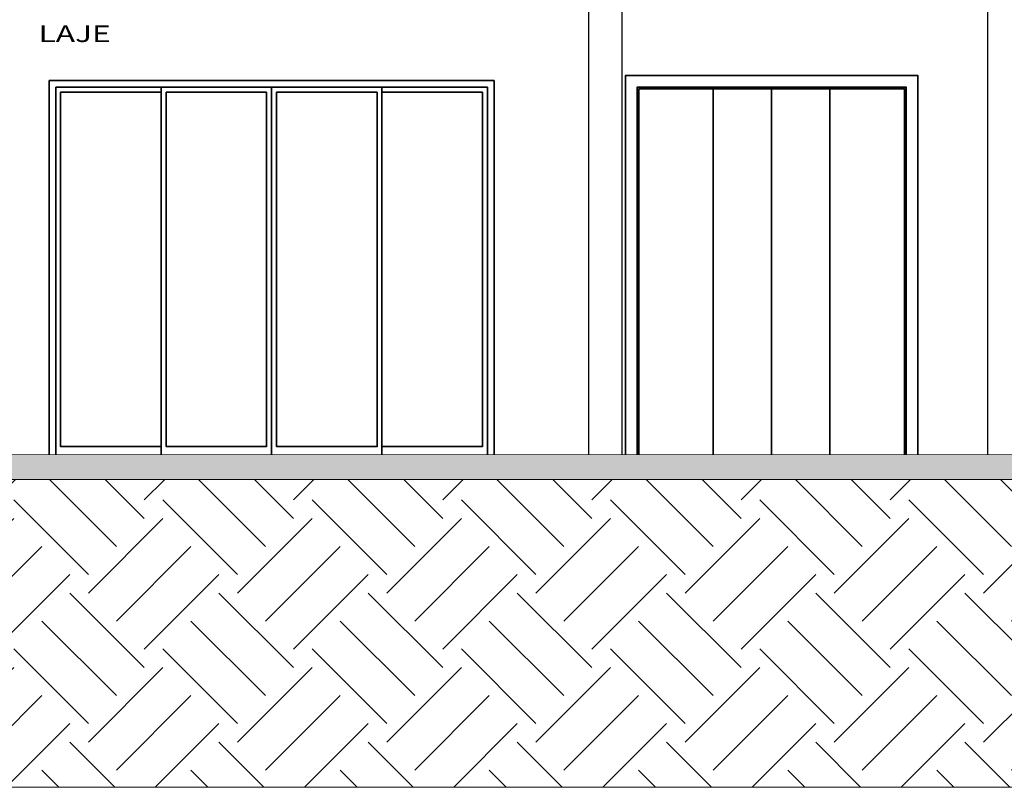
# Model space of a CAD drawing. Units: millimetres. Extents: x 1701.6 to 1772.4, y 1701 to 1767.4.
# Drawn here: x 1748.1 to 1754.1, y 1701.1 to 1705.7 of the extents above; entities that cross this region are included whole.
import ezdxf

# ---------------------------------------------------------------- set-up
doc = ezdxf.new("R2010")
doc.units = ezdxf.units.MM
doc.layers.add('2', color=2, linetype='Continuous', lineweight=20)
doc.layers.add('texto', color=7, linetype='Continuous', lineweight=20)
for name, color, linetype in [('ESTRUT', 252, 'Continuous'), ('LINVISTA', 7, 'Continuous'), ('PAREDE', 6, 'Continuous')]:
    doc.layers.add(name, color=color, linetype=linetype)
doc.styles.add('REGUA60', font='simplex.shx')

msp = doc.modelspace()

# ---------------------------------------------------------------- hatches: boundary and pattern name
at = {"layer": 'LINVISTA', "ltscale": 0.05}
h = msp.add_hatch(dxfattribs=at)
h.set_pattern_fill('EARTH', color=256, scale=0.1, angle=45)
h.set_pattern_definition([(45, (688.31566, -704.74776), (1e-16, 0.89802561), [0.635, -0.635]), (45, (688.1473, -704.5794), (1e-16, 0.89802561), [0.635, -0.635]), (45, (687.9789, -704.411), (1e-16, 0.89802561), [0.635, -0.635]), (135, (687.9789, -704.29874), (-0.89802561, 1e-16), [0.635, -0.635]), (135, (688.1473, -704.13036), (-0.89802561, 1e-16), [0.635, -0.635]), (135, (688.31566, -703.962), (-0.89802561, 1e-16), [0.635, -0.635])])
h.paths.add_polyline_path([(1737.3179, 1702.9815), (1737.3179, 1702.9805), (1737.3179, 1701.1295), (1764.0602, 1701.1295), (1764.0602, 1702.9794), (1737.3179, 1702.9805)])

# ---------------------------------------------------------------- linework, layer by layer
at = {"layer": '2', "ltscale": 0.05}
for points in [[(1737.3179, 1702.9805), (1764.0602, 1702.9815), (1764.0602, 1703.1315), (1737.3179, 1703.1305)], [(1737.3179, 1702.9815), (1737.3179, 1702.9805), (1737.3179, 1701.1295), (1764.0602, 1701.1295), (1764.0602, 1702.9794), (1737.3179, 1702.9805)]]:
    msp.add_lwpolyline(points, close=True, dxfattribs=at)
at = {"layer": 'ESTRUT', "ltscale": 0.05}
for points in [[(1748.0159, 1702.9815), (1764.0602, 1703.1315), (1737.3179, 1702.9805)], [(1737.3179, 1702.9805), (1764.0602, 1703.1315), (1737.3179, 1703.1305)], [(1748.0159, 1702.9815), (1764.0602, 1702.9815), (1764.0602, 1703.1315)]]:
    msp.add_solid(points, dxfattribs=at)
at = {"layer": 'LINVISTA', "ltscale": 0.05}
for p, q in [((1751.7814, 1705.4141), (1751.7814, 1705.4091)), ((1751.7814, 1705.4141), (1751.7814, 1705.4091)), ((1751.7814, 1705.4116), (1751.7814, 1703.1295)), ((1751.7814, 1705.4116), (1751.7814, 1703.1295)), ((1753.5405, 1705.4116), (1751.7814, 1705.4116)), ((1751.7814, 1705.4116), (1753.5405, 1705.4116)), ((1753.5405, 1705.4116), (1751.7814, 1705.4116)), ((1751.7814, 1703.1295), (1751.7814, 1705.4116)), ((1751.7814, 1705.4116), (1753.5405, 1705.4116)), ((1751.7814, 1705.4116), (1751.7814, 1703.1295)), ((1753.5405, 1705.4141), (1753.5405, 1705.4091)), ((1753.5405, 1705.4141), (1753.5405, 1705.4091)), ((1753.5405, 1703.1295), (1753.5405, 1705.4116)), ((1753.5405, 1703.1295), (1753.5405, 1705.4116)), ((1753.5405, 1705.4116), (1753.5405, 1703.1295)), ((1753.5405, 1703.1295), (1753.5405, 1705.4116)), ((1748.3108, 1705.3816), (1750.9907, 1705.3816)), ((1748.3108, 1705.3816), (1748.3108, 1703.1295)), ((1748.3108, 1703.1295), (1748.3108, 1705.3816)), ((1748.3108, 1705.3816), (1750.9907, 1705.3816)), ((1750.9907, 1705.3816), (1748.3108, 1705.3816)), ((1748.3108, 1705.3816), (1748.3108, 1703.1295)), ((1750.9907, 1705.3816), (1748.3108, 1705.3816)), ((1748.3108, 1705.3816), (1748.3108, 1703.1295)), ((1750.9907, 1703.1295), (1750.9907, 1705.3816)), ((1750.9907, 1705.3816), (1750.9907, 1703.1295)), ((1750.9907, 1705.3816), (1750.9907, 1703.1295)), ((1750.9907, 1703.1295), (1750.9907, 1705.3816)), ((1748.3508, 1705.3415), (1750.9507, 1705.3415)), ((1750.9507, 1705.3415), (1748.3508, 1705.3415)), ((1748.3508, 1703.1295), (1748.3508, 1705.3415)), ((1748.3508, 1703.1295), (1748.3508, 1705.3415)), ((1748.3508, 1703.1295), (1748.3508, 1705.3415)), ((1748.3508, 1705.3415), (1750.9507, 1705.3415)), ((1750.9507, 1705.3415), (1748.3508, 1705.3415)), ((1748.3508, 1705.3415), (1748.3508, 1703.1295)), ((1748.3808, 1703.1795), (1748.3808, 1705.3115)), ((1748.3808, 1705.3115), (1748.9864, 1705.3115)), ((1748.9864, 1705.3115), (1748.3808, 1705.3115)), ((1748.3808, 1703.1795), (1748.3808, 1705.3115)), ((1748.3808, 1705.3115), (1748.9864, 1705.3115)), ((1748.9864, 1705.3115), (1748.3808, 1705.3115)), ((1748.3808, 1703.1795), (1748.3808, 1705.3115)), ((1748.3808, 1705.3115), (1748.3808, 1703.1795)), ((1748.3808, 1703.1795), (1748.3808, 1705.3115)), ((1748.3808, 1705.3115), (1748.9864, 1705.3115)), ((1748.9864, 1705.3115), (1748.3808, 1705.3115)), ((1748.3808, 1705.3115), (1748.3808, 1703.1795)), ((1748.9864, 1705.3415), (1749.6495, 1705.3415)), ((1748.9864, 1703.1295), (1748.9864, 1705.3415)), ((1749.6495, 1705.3415), (1748.9864, 1705.3415)), ((1748.9864, 1705.3415), (1748.9864, 1703.1295)), ((1748.9864, 1703.1295), (1748.9864, 1705.3415)), ((1748.9864, 1705.3415), (1749.6495, 1705.3415)), ((1749.0164, 1703.1795), (1749.0164, 1705.3115)), ((1749.6195, 1705.3115), (1749.0164, 1705.3115)), ((1749.6195, 1705.3115), (1749.0164, 1705.3115)), ((1749.0164, 1703.1795), (1749.0164, 1705.3115)), ((1749.0164, 1705.3115), (1749.6195, 1705.3115)), ((1749.6195, 1705.3115), (1749.0164, 1705.3115)), ((1749.0164, 1703.1795), (1749.0164, 1705.3115)), ((1749.0164, 1705.3115), (1749.0164, 1703.1795)), ((1749.0164, 1703.1795), (1749.0164, 1705.3115)), ((1749.0164, 1705.3115), (1749.6195, 1705.3115)), ((1749.0164, 1705.3115), (1749.6195, 1705.3115)), ((1749.0164, 1703.1795), (1749.0164, 1705.3115)), ((1749.6195, 1703.1795), (1749.6195, 1705.3115)), ((1749.6195, 1703.1795), (1749.6195, 1705.3115)), ((1749.6195, 1705.3115), (1749.6195, 1703.1795)), ((1749.6195, 1703.1795), (1749.6195, 1705.3115)), ((1749.6195, 1705.3115), (1749.6195, 1703.1795)), ((1749.6195, 1703.1795), (1749.6195, 1705.3115)), ((1749.6495, 1705.3415), (1749.6495, 1703.1295)), ((1749.6495, 1703.1295), (1749.6495, 1705.3415)), ((1749.6495, 1705.3415), (1749.6495, 1703.1295)), ((1749.6495, 1705.3415), (1750.3151, 1705.3415)), ((1749.6495, 1703.1295), (1749.6495, 1705.3415)), ((1750.3151, 1705.3415), (1749.6495, 1705.3415)), ((1749.6495, 1703.1295), (1749.6495, 1705.3415)), ((1749.6495, 1705.3415), (1750.3151, 1705.3415)), ((1749.6795, 1703.1795), (1749.6795, 1705.3115)), ((1750.2851, 1705.3115), (1749.6795, 1705.3115)), ((1750.2851, 1705.3115), (1749.6795, 1705.3115)), ((1749.6795, 1703.1795), (1749.6795, 1705.3115)), ((1749.6795, 1705.3115), (1750.2851, 1705.3115)), ((1750.2851, 1705.3115), (1749.6795, 1705.3115)), ((1749.6795, 1703.1795), (1749.6795, 1705.3115)), ((1749.6795, 1705.3115), (1749.6795, 1703.1795)), ((1749.6795, 1703.1795), (1749.6795, 1705.3115)), ((1749.6795, 1705.3115), (1750.2851, 1705.3115)), ((1750.2851, 1705.3115), (1749.6795, 1705.3115)), ((1749.6795, 1705.3115), (1749.6795, 1703.1795)), ((1750.2851, 1703.1795), (1750.2851, 1705.3115)), ((1750.2851, 1703.1795), (1750.2851, 1705.3115)), ((1750.2851, 1705.3115), (1750.2851, 1703.1795)), ((1750.2851, 1703.1795), (1750.2851, 1705.3115)), ((1750.2851, 1705.3115), (1750.2851, 1703.1795)), ((1750.2851, 1703.1795), (1750.2851, 1705.3115)), ((1750.3151, 1705.3415), (1750.3151, 1703.1295)), ((1750.3151, 1703.1295), (1750.3151, 1705.3415)), ((1750.3151, 1705.3415), (1750.3151, 1703.1295)), ((1750.9206, 1705.3115), (1750.3151, 1705.3115)), ((1750.9206, 1705.3115), (1750.3151, 1705.3115)), ((1750.9206, 1705.3115), (1750.3151, 1705.3115)), ((1750.3151, 1705.3115), (1750.9206, 1705.3115)), ((1750.9206, 1705.3115), (1750.3151, 1705.3115)), ((1750.3151, 1705.3115), (1750.9206, 1705.3115)), ((1750.9206, 1703.1795), (1750.9206, 1705.3115)), ((1750.9206, 1703.1795), (1750.9206, 1705.3115)), ((1750.9206, 1705.3115), (1750.9206, 1703.1795)), ((1750.9206, 1703.1795), (1750.9206, 1705.3115)), ((1750.9206, 1705.3115), (1750.9206, 1703.1795)), ((1750.9206, 1703.1795), (1750.9206, 1705.3115)), ((1750.9507, 1705.3415), (1750.9507, 1703.1295)), ((1750.9507, 1703.1295), (1750.9507, 1705.3415)), ((1750.9507, 1703.1295), (1750.9507, 1705.3415)), ((1750.9507, 1705.3415), (1750.9507, 1703.1295)), ((1751.8515, 1705.344), (1751.8515, 1705.339)), ((1751.8515, 1703.1295), (1751.8515, 1705.3415)), ((1751.8515, 1705.3415), (1751.8515, 1703.1295)), ((1751.8515, 1705.3415), (1753.4705, 1705.3415)), ((1753.4705, 1705.3415), (1751.8515, 1705.3415)), ((1753.4705, 1705.3415), (1751.8515, 1705.3415)), ((1751.8515, 1705.3415), (1751.8515, 1703.1295)), ((1751.8515, 1705.3415), (1753.4705, 1705.3415)), ((1751.8515, 1705.3415), (1751.8515, 1703.1295)), ((1751.8615, 1705.334), (1751.8615, 1705.329)), ((1751.8615, 1703.1295), (1751.8615, 1705.3315)), ((1751.8615, 1705.3315), (1751.8615, 1703.1295)), ((1751.8615, 1705.3315), (1753.4605, 1705.3315)), ((1753.4605, 1705.3315), (1751.8615, 1705.3315)), ((1753.4605, 1705.3315), (1751.8615, 1705.3315)), ((1751.8615, 1705.3315), (1751.8615, 1703.1295)), ((1753.4605, 1705.3315), (1751.8615, 1705.3315)), ((1751.8615, 1705.3315), (1751.8615, 1703.1295)), ((1752.3094, 1705.3315), (1752.3094, 1703.1295)), ((1752.3094, 1703.1295), (1752.3094, 1705.3315)), ((1752.3094, 1705.3315), (1752.3094, 1705.329)), ((1752.3094, 1703.1295), (1752.3094, 1705.3315)), ((1752.3094, 1705.3315), (1752.3094, 1703.1295)), ((1752.6597, 1705.3315), (1752.6597, 1703.1295)), ((1752.6597, 1703.1295), (1752.6597, 1705.3315)), ((1752.6597, 1705.3315), (1752.6597, 1705.329)), ((1752.6597, 1703.1295), (1752.6597, 1705.3315)), ((1752.6597, 1705.3315), (1752.6597, 1703.1295)), ((1752.6597, 1705.329), (1752.6597, 1705.3315)), ((1752.6597, 1705.3315), (1752.6597, 1703.1295)), ((1752.6597, 1705.329), (1752.6597, 1705.3315)), ((1752.6597, 1705.3315), (1752.6597, 1703.1295)), ((1753.0101, 1705.329), (1753.0101, 1705.3315)), ((1753.0101, 1705.3315), (1753.0101, 1703.1295)), ((1753.0101, 1705.329), (1753.0101, 1705.3315)), ((1753.0101, 1705.3315), (1753.0101, 1703.1295)), ((1753.0101, 1703.1295), (1753.0101, 1705.3315)), ((1753.4605, 1705.334), (1753.4605, 1705.329)), ((1753.4605, 1705.3315), (1753.4605, 1703.1295)), ((1753.4605, 1705.3315), (1753.4605, 1703.1295)), ((1753.4605, 1703.1295), (1753.4605, 1705.3315)), ((1753.4605, 1705.3315), (1753.4605, 1703.1295)), ((1753.4705, 1705.344), (1753.4705, 1705.339)), ((1753.4705, 1705.3415), (1753.4705, 1703.1295)), ((1753.4705, 1705.3415), (1753.4705, 1703.1295)), ((1753.4705, 1703.1295), (1753.4705, 1705.3415)), ((1753.4705, 1703.1295), (1753.4705, 1705.3415)), ((1748.3808, 1703.1821), (1748.3808, 1703.177)), ((1748.9864, 1703.1795), (1748.3808, 1703.1795)), ((1748.9864, 1703.1795), (1748.3808, 1703.1795)), ((1748.9864, 1703.1795), (1748.3808, 1703.1795)), ((1748.3808, 1703.1795), (1748.9864, 1703.1795)), ((1748.9864, 1703.1795), (1748.3808, 1703.1795)), ((1748.3808, 1703.1795), (1748.9864, 1703.1795)), ((1749.0164, 1703.1821), (1749.0164, 1703.177)), ((1749.6195, 1703.1795), (1749.0164, 1703.1795)), ((1749.6195, 1703.1795), (1749.0164, 1703.1795)), ((1749.6195, 1703.1795), (1749.0164, 1703.1795)), ((1749.0164, 1703.1795), (1749.6195, 1703.1795)), ((1749.6195, 1703.1795), (1749.0164, 1703.1795)), ((1749.6195, 1703.1795), (1749.0164, 1703.1795)), ((1749.6195, 1703.1821), (1749.6195, 1703.177)), ((1749.6795, 1703.1821), (1749.6795, 1703.177)), ((1750.2851, 1703.1795), (1749.6795, 1703.1795)), ((1750.2851, 1703.1795), (1749.6795, 1703.1795)), ((1750.2851, 1703.1795), (1749.6795, 1703.1795)), ((1749.6795, 1703.1795), (1750.2851, 1703.1795)), ((1750.2851, 1703.1795), (1749.6795, 1703.1795)), ((1750.2851, 1703.1795), (1749.6795, 1703.1795)), ((1750.2851, 1703.1821), (1750.2851, 1703.177)), ((1750.3151, 1703.1795), (1750.9206, 1703.1795)), ((1750.3151, 1703.1795), (1750.9206, 1703.1795)), ((1750.9206, 1703.1795), (1750.3151, 1703.1795)), ((1750.3151, 1703.1795), (1750.9206, 1703.1795)), ((1750.9206, 1703.1795), (1750.3151, 1703.1795)), ((1750.9206, 1703.1795), (1750.3151, 1703.1795)), ((1750.9206, 1703.1821), (1750.9206, 1703.177))]:
    msp.add_line(p, q, dxfattribs=at)
at = {"layer": 'PAREDE', "ltscale": 0.05}
for p, q in [((1751.7611, 1703.1315), (1751.7611, 1705.9815)), ((1753.9611, 1703.1315), (1753.9611, 1705.9815)), ((1751.5611, 1703.1315), (1751.5611, 1705.8315))]:
    msp.add_line(p, q, dxfattribs=at)

# ---------------------------------------------------------------- texts
at = {"layer": 'texto', "ltscale": 0.05, "style": 'REGUA60', "width": 1.4}
msp.add_text('LAJE', height=0.1, dxfattribs=at).set_placement((1748.2476, 1705.6129))

doc.saveas('drawing.dxf')
